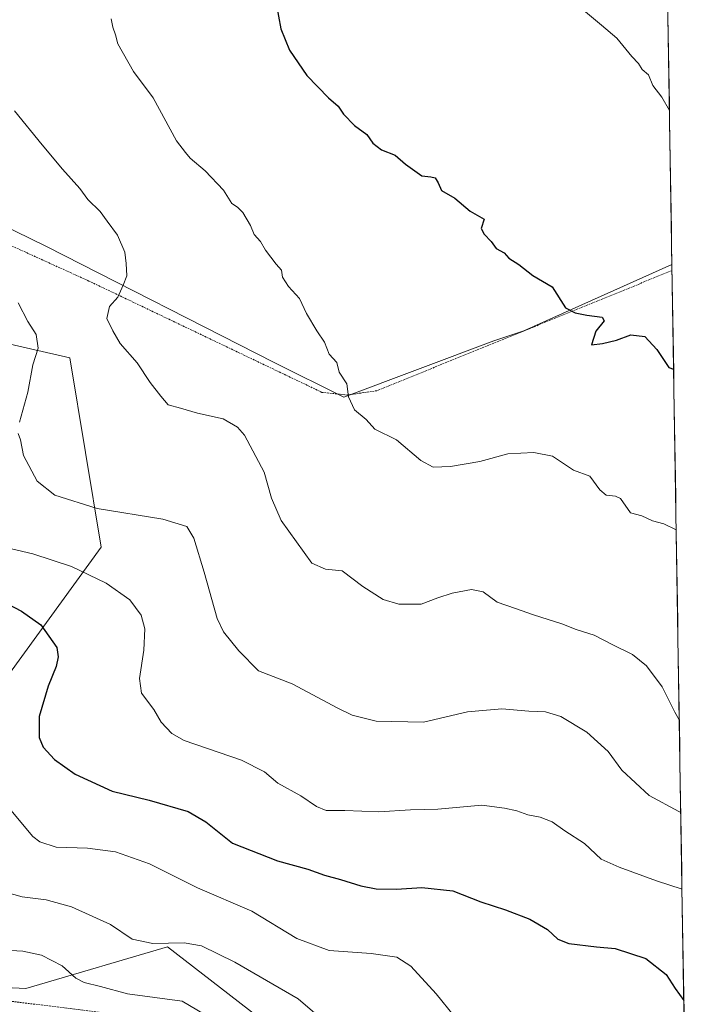
# Model space of a CAD drawing. Units: metres. Extents: x 606980 to 610413, y 4759341 to 4761709.
# Drawn here: x 610213 to 610400, y 4760248 to 4760524 of the extents above; entities that cross this region are included whole.
import ezdxf

# ---------------------------------------------------------------- set-up
doc = ezdxf.new("R2010")
doc.units = ezdxf.units.M
doc.header["$MEASUREMENT"] = 0
doc.linetypes.add('TRAZOS', pattern=[0.75, 0.5, -0.25])
for name, color, linetype, lineweight in [('Alambrada', 19, 'TRAZOS', 0), ('Arbolado forestal CxS', 92, 'Continuous', 0), ('Curva de nivel maestra', 36, 'Continuous', 30), ('Curva de nivel normal', 36, 'Continuous', 0), ('Entidad de ámbito territorial CxS', 92, 'Continuous', 0), ('Municipio CxS', 142, 'Continuous', 0), ('Prado CxS', 92, 'Continuous', 0)]:
    doc.layers.add(name, color=color, linetype=linetype, lineweight=lineweight)

# ---------------------------------------------------------------- blocks, each defined once
blk = doc.blocks.new('*U155')
at = {"layer": 'Prado CxS', "color": 92, "linetype": 'Continuous', "lineweight": 0}
for points in [[(610375.77, 4761708.72, 564.24), (610395.98, 4760455.23, 571.95), (610354.39, 4760436.59, 576.75), (610345.99, 4760433.78, 577.19), (610303.87, 4760417.93, 579.91), (610284.32, 4760427.7, 581.1), (610220.46, 4760460.27, 586.84), (610180.62, 4760479.71, 590.49)], [(610198.3, 4760435.52, 592.68), (610226.97, 4760429.01, 587.93), (610235.83, 4760375.89, 593.33), (610206.51, 4760335.64, 602.29)]]:
    blk.add_polyline3d(points, dxfattribs=at)
blk = doc.blocks.new('*U178')
at = {"layer": 'Curva de nivel normal', "color": 36, "linetype": 'Continuous', "lineweight": 0}
blk.add_polyline3d([(610370, 4760527.53, 570), (610376.18, 4760522.38, 570), (610380.48, 4760518.68, 570), (610384.74, 4760513.6, 570), (610386.56, 4760511.6, 570), (610387.67, 4760509.92, 570), (610389.36, 4760508.4, 570), (610390.58, 4760505.44, 570), (610393.16, 4760502.14, 570), (610395.28, 4760498.38, 570)], dxfattribs=at)
blk = doc.blocks.new('*U183')
at = {"layer": 'Curva de nivel normal', "color": 36, "linetype": 'Continuous', "lineweight": 0}
blk.add_polyline3d([(610205.9, 4760279.86, 610), (610213.6, 4760277.76, 610), (610220.39, 4760276.92, 610), (610227.51, 4760274.94, 610), (610238.45, 4760269.96, 610), (610244.55, 4760265.84, 610), (610250.32, 4760264.66, 610), (610259.08, 4760264.84, 610), (610264, 4760264, 610), (610273.3, 4760259.46, 610), (610291.06, 4760249.16, 610), (610297.74, 4760243.38, 610)], dxfattribs=at)

msp = doc.modelspace()

# ---------------------------------------------------------------- linework, layer by layer
at = {"layer": 'Alambrada', "color": 19, "linetype": 'TRAZOS', "lineweight": 0}
for points in [[(610396.01, 4760453.49, 571.98), (610396, 4760453.49, 571.98), (610313.19, 4760419.77, 579.43), (610304.91, 4760418.56, 579.86), (610297.76, 4760419.32, 580.75), (610232.38, 4760450.55, 585.8), (610135.4, 4760494.64, 593.25), (610087.57, 4760517.3, 595.05)], [(610089.39, 4760273.6, 633.04), (610105.14, 4760265.5, 633.74), (610147.89, 4760250.07, 628.65), (610152.39, 4760256.58, 626), (610194.39, 4760250.42, 618.92), (610257.89, 4760242.61, 616.33), (610309.19, 4760237.65, 608.97), (610348.67, 4760233.13, 606.22), (610391.19, 4760228.3, 603.75), (610399.73, 4760222.52, 603.57), (610399.73, 4760222.52, 603.57)]]:
    msp.add_polyline3d(points, dxfattribs=at)
at = {"layer": 'Arbolado forestal CxS', "color": 92, "linetype": 'Continuous', "lineweight": 0}
for points in [[(609864.41, 4760320.07, 644.98), (609919.93, 4760355.09, 627.52), (609945.55, 4760357.65, 624.64), (609953.74, 4760356.98, 624.8), (609989.83, 4760354, 626.94), (610001.07, 4760339.71, 632.01), (610011.25, 4760311.75, 639.01), (610030.96, 4760290.18, 643.19), (610059.14, 4760299.57, 636.34), (610064.66, 4760295.37, 635.71), (610077.08, 4760285.91, 633.96), (610096.72, 4760285.91, 629.15), (610118.93, 4760265.41, 633.18), (610161.81, 4760256.81, 622.39), (610186.09, 4760253.45, 619.6), (610214.71, 4760252.02, 618.3), (610216.87, 4760252.66, 617.95), (610254.44, 4760263.7, 611.35), (610292.04, 4760234.66, 612.1)], [(610161.81, 4760256.81, 622.39), (610186.09, 4760253.45, 619.6), (610214.71, 4760252.02, 618.3), (610216.87, 4760252.66, 617.95), (610254.44, 4760263.7, 611.35), (610292.04, 4760234.66, 612.1), (610345.01, 4760236.37, 606.51), (610386.03, 4760226.12, 605.16)]]:
    msp.add_polyline3d(points, dxfattribs=at)
at = {"layer": 'Curva de nivel maestra', "color": 36, "linetype": 'Continuous', "lineweight": 30}
for points in [[(610284.88, 4760528.48, 575), (610286.23, 4760521.34, 575), (610288.7, 4760515.32, 575), (610293.5, 4760508.23, 575), (610299.6, 4760501.93, 575), (610302.32, 4760499.58, 575), (610303.78, 4760497.42, 575), (610306.91, 4760494.24, 575), (610310.39, 4760491.65, 575), (610312.06, 4760489.2, 575), (610314.46, 4760487.33, 575), (610318.31, 4760485.84, 575), (610321.2, 4760483.31, 575), (610325.84, 4760480.06, 575), (610328.34, 4760479.84, 575), (610329.5, 4760479.53, 575), (610330.34, 4760478.08, 575), (610331.3, 4760475.92, 575), (610335.08, 4760473.85, 575), (610339.36, 4760470.17, 575), (610343.32, 4760467.87, 575), (610342.42, 4760465.33, 575), (610343.27, 4760463.67, 575), (610345.22, 4760461.68, 575), (610346.68, 4760459.71, 575), (610348.9, 4760458.44, 575), (610350.19, 4760456.99, 575), (610352.97, 4760455.24, 575), (610356.97, 4760452.1, 575), (610362.38, 4760448.92, 575), (610366.14, 4760443.01, 575), (610368.81, 4760441.67, 575), (610372.14, 4760441.01, 575), (610376.38, 4760440.42, 575), (610376.94, 4760439.37, 575), (610374.63, 4760436.46, 575), (610373.37, 4760432.69, 575), (610376.45, 4760433.05, 575), (610380.4, 4760434, 575), (610384.46, 4760435.46, 575), (610388.34, 4760435, 575), (610391.7, 4760431.36, 575), (610395.13, 4760426.32, 575), (610396.45, 4760425.82, 575)], [(610205.68, 4760361.9, 600), (610213.48, 4760357.95, 600), (610218.89, 4760354.09, 600), (610223.36, 4760347.76, 600), (610223.75, 4760345.11, 600), (610223.22, 4760342.34, 600), (610220.93, 4760336.9, 600), (610218.44, 4760328.37, 600), (610218.45, 4760322.43, 600), (610219.5, 4760319.79, 600), (610222.72, 4760316.28, 600), (610228.51, 4760312.13, 600), (610238.89, 4760307.36, 600), (610249.26, 4760304.9, 600), (610260.24, 4760301.72, 600), (610265.22, 4760298.75, 600), (610272.69, 4760292.81, 600), (610285.29, 4760287.84, 600), (610293.76, 4760285.53, 600), (610298.49, 4760283.8, 600), (610302.97, 4760282.64, 600), (610308.68, 4760280.79, 600), (610312.97, 4760279.98, 600), (610318.65, 4760279.89, 600), (610325.8, 4760280.34, 600), (610334.53, 4760279.43, 600), (610342.32, 4760276.33, 600), (610349.23, 4760274.1, 600), (610356.1, 4760271.49, 600), (610361.08, 4760268.58, 600), (610363.97, 4760265.84, 600), (610367.09, 4760264.62, 600), (610374.84, 4760263.7, 600), (610380.07, 4760263.27, 600), (610388.68, 4760260.47, 600), (610394.34, 4760255.93, 600), (610396.88, 4760252.02, 600), (610399.31, 4760248.62, 600)]]:
    msp.add_polyline3d(points, dxfattribs=at)
at = {"layer": 'Curva de nivel normal', "color": 36, "linetype": 'Continuous', "lineweight": 0}
for points in [[(610238.63, 4760524.09, 580), (610239.12, 4760521.78, 580), (610239.82, 4760519.64, 580), (610240.5, 4760517.1, 580), (610244.88, 4760509.38, 580), (610250.37, 4760501.97, 580), (610256.98, 4760489.93, 580), (610259.43, 4760486.63, 580), (610260.82, 4760485.02, 580), (610264.98, 4760481.44, 580), (610270.14, 4760476.06, 580), (610272.49, 4760472.29, 580), (610274.06, 4760471.26, 580), (610275.52, 4760469.78, 580), (610277.74, 4760466.14, 580), (610278.77, 4760463.64, 580), (610280.48, 4760461.69, 580), (610281.9, 4760459.19, 580), (610284.92, 4760455.33, 580), (610286.41, 4760453.61, 580), (610286.73, 4760451.6, 580), (610288.37, 4760448.99, 580), (610291.45, 4760445.62, 580), (610293.39, 4760441.42, 580), (610296.3, 4760436.54, 580), (610298.51, 4760433.42, 580), (610299.77, 4760430.07, 580), (610301.96, 4760427.7, 580), (610302.6, 4760424.99, 580), (610304.72, 4760421.67, 580), (610305.24, 4760418.03, 580), (610306.93, 4760414.43, 580), (610310.14, 4760411.74, 580), (610312.59, 4760409.01, 580), (610318.69, 4760405.98, 580), (610325.51, 4760400.16, 580), (610328.93, 4760398.32, 580), (610333.86, 4760398.47, 580), (610342.04, 4760399.88, 580), (610349.9, 4760402.08, 580), (610357.23, 4760402.43, 580), (610362.51, 4760401.37, 580), (610368.31, 4760397.51, 580), (610372.91, 4760395.78, 580), (610375.72, 4760391.92, 580), (610377.52, 4760390.48, 580), (610380.12, 4760390.2, 580), (610381.56, 4760389.52, 580), (610384.32, 4760385.52, 580), (610387.56, 4760384.64, 580), (610390.56, 4760383.28, 580), (610393.7, 4760382.44, 580), (610397.18, 4760380.71, 580)], [(610211.46, 4760498.3, 585), (610219.22, 4760488.78, 585), (610224.92, 4760481.9, 585), (610229.84, 4760476.5, 585), (610232.11, 4760473.41, 585), (610235.53, 4760470.04, 585), (610237.52, 4760467.38, 585), (610240.39, 4760463.45, 585), (610242.48, 4760458.66, 585), (610242.79, 4760455.45, 585), (610243.01, 4760452.04, 585), (610242.02, 4760449.38, 585), (610240.52, 4760446.04, 585), (610238.18, 4760443.43, 585), (610237.41, 4760440.05, 585), (610239.05, 4760436.58, 585), (610241.15, 4760433.02, 585), (610245.92, 4760427.62, 585), (610249.57, 4760422.1, 585), (610252.57, 4760418.27, 585), (610254.58, 4760415.78, 585), (610258.04, 4760414.91, 585), (610262.85, 4760413.48, 585), (610270, 4760411.9, 585), (610274.08, 4760409.57, 585), (610276.02, 4760407.32, 585), (610281.52, 4760396.92, 585), (610283.63, 4760389.63, 585), (610286.36, 4760383.4, 585), (610290.65, 4760377.4, 585), (610294.96, 4760371.42, 585), (610298.74, 4760369.72, 585), (610303.46, 4760369.27, 585), (610309.26, 4760364.79, 585), (610314.95, 4760361.15, 585), (610319.32, 4760359.85, 585), (610325.6, 4760359.84, 585), (610330.31, 4760361.68, 585), (610334.3, 4760362.96, 585), (610339.76, 4760363.96, 585), (610343.03, 4760363.36, 585), (610346.89, 4760360.43, 585), (610352.08, 4760358.63, 585), (610357.1, 4760356.85, 585), (610365.08, 4760354.33, 585), (610369.14, 4760352.8, 585), (610374.14, 4760351.19, 585), (610379.38, 4760348.42, 585), (610384.9, 4760345.73, 585), (610388.84, 4760342.54, 585), (610393.21, 4760336.64, 585), (610396.75, 4760329.54, 585), (610398.04, 4760327.4, 585)], [(610212.48, 4760444.4, 590), (610215.26, 4760439.24, 590), (610217.55, 4760435.52, 590), (610218.11, 4760431.71, 590), (610216.6, 4760427.04, 590), (610215.19, 4760419.35, 590), (610212.9, 4760410.92, 590)], [(610212.55, 4760407.75, 590), (610213.13, 4760406, 590), (610214.03, 4760401.56, 590), (610217.85, 4760394.38, 590), (610222.78, 4760390.46, 590), (610234.68, 4760386.76, 590), (610253.14, 4760383.72, 590), (610259.86, 4760381.68, 590), (610261.84, 4760378.38, 590), (610264.69, 4760368.9, 590), (610268.32, 4760355.81, 590), (610270.15, 4760352.15, 590), (610274.44, 4760346.81, 590), (610280, 4760341.2, 590), (610289.44, 4760337.54, 590), (610302.24, 4760330.69, 590), (610306.28, 4760328.71, 590), (610313, 4760327.04, 590), (610326.23, 4760326.77, 590), (610338.59, 4760329.63, 590), (610348.27, 4760330.51, 590), (610355.84, 4760329.88, 590), (610360.49, 4760329.69, 590), (610364.78, 4760328.36, 590), (610372.07, 4760323.92, 590), (610378.05, 4760318.49, 590), (610381.92, 4760313.33, 590), (610389.56, 4760306.16, 590), (610397.87, 4760301.74, 590), (610398.46, 4760301.37, 590)], [(610204.97, 4760376.68, 595), (610216.64, 4760373.97, 595), (610227.48, 4760370.45, 595), (610237.24, 4760365.76, 595), (610243.88, 4760361.07, 595), (610247.06, 4760356.81, 595), (610248.05, 4760352.99, 595), (610247.8, 4760346.99, 595), (610246.55, 4760339.02, 595), (610247.14, 4760334.93, 595), (610250.61, 4760330.29, 595), (610252.65, 4760326.8, 595), (610255.65, 4760323.54, 595), (610259.08, 4760321.62, 595), (610275.18, 4760316.13, 595), (610281.65, 4760312.85, 595), (610285.37, 4760309.62, 595), (610291.84, 4760306.08, 595), (610296.19, 4760303.06, 595), (610298.98, 4760302, 595), (610304.15, 4760302.02, 595), (610313.76, 4760301.62, 595), (610322.6, 4760302.16, 595), (610330.3, 4760302.34, 595), (610342.64, 4760303.44, 595), (610349.02, 4760302.67, 595), (610352.46, 4760301.9, 595), (610355.54, 4760300.8, 595), (610359.03, 4760300.1, 595), (610362.39, 4760298.76, 595), (610365.89, 4760296.3, 595), (610371.47, 4760292.67, 595), (610376.08, 4760288.28, 595), (610381.21, 4760286.08, 595), (610391.69, 4760282.23, 595), (610398.81, 4760279.93, 595)], [(610210.46, 4760302.04, 605), (610216.64, 4760294.68, 605), (610218.61, 4760293.16, 605), (610223.18, 4760291.66, 605), (610231.97, 4760291.41, 605), (610239.85, 4760290.41, 605), (610249.35, 4760287.01, 605), (610262.84, 4760280.31, 605), (610278.05, 4760273.74, 605), (610290.68, 4760266.1, 605), (610299.77, 4760262.72, 605), (610311.57, 4760261.88, 605), (610318.82, 4760260.85, 605), (610322.72, 4760258.26, 605), (610329.8, 4760250.5, 605), (610334.93, 4760244.16, 605)], [(610278.66, 4760236.59, 615), (610258.51, 4760248.5, 615), (610243.21, 4760250.52, 615), (610235.62, 4760252.62, 615), (610231.02, 4760253.68, 615), (610228.67, 4760254.9, 615), (610224.84, 4760258.38, 615), (610219.07, 4760261.42, 615), (610213.87, 4760262.49, 615), (610206.93, 4760262.88, 615)]]:
    msp.add_polyline3d(points, dxfattribs=at)
at = {"layer": 'Entidad de ámbito territorial CxS', "color": 92, "linetype": 'Continuous', "lineweight": 0}
msp.add_polyline3d([(610394.86, 4760524.88, 569.29), (610394.94, 4760519.89, 569.49), (610395.02, 4760514.89, 569.61), (610395.1, 4760509.9, 569.73), (610395.18, 4760504.9, 569.82), (610395.26, 4760499.91, 569.93), (610395.34, 4760494.91, 570.05), (610395.42, 4760489.92, 570.23), (610395.5, 4760484.92, 570.43), (610395.58, 4760479.93, 570.6), (610395.66, 4760474.93, 570.78), (610395.74, 4760469.94, 570.92), (610395.82, 4760464.94, 571.12), (610395.9, 4760459.95, 571.35), (610395.98, 4760454.95, 571.82), (610396.06, 4760449.96, 572.4), (610396.15, 4760444.96, 572.7), (610396.23, 4760439.97, 573.46), (610396.31, 4760434.97, 573.98), (610396.39, 4760429.98, 574.48), (610396.47, 4760424.98, 575.01), (610396.55, 4760419.99, 575.76), (610396.63, 4760414.99, 576.62), (610396.71, 4760410, 577.32), (610396.79, 4760405, 577.94), (610396.87, 4760400.01, 578.25), (610396.95, 4760395.01, 578.55), (610397.03, 4760390.02, 578.98), (610397.11, 4760385.02, 579.5), (610397.19, 4760380.03, 579.98), (610397.27, 4760375.03, 580.41), (610397.35, 4760370.04, 580.71), (610397.43, 4760365.04, 580.95), (610397.51, 4760360.05, 581.15), (610397.59, 4760355.05, 581.52), (610397.68, 4760350.06, 582.08), (610397.76, 4760345.06, 582.78), (610397.84, 4760340.07, 583.67), (610397.92, 4760335.07, 584.25), (610398, 4760330.07, 584.59), (610398.08, 4760325.08, 585.06), (610398.16, 4760320.08, 585.75), (610398.24, 4760315.09, 586.49), (610398.32, 4760310.09, 587.72), (610398.4, 4760305.1, 589.02), (610398.48, 4760300.1, 590.13), (610398.56, 4760295.11, 591.23), (610398.64, 4760290.11, 592.45), (610398.72, 4760285.12, 593.63), (610398.8, 4760280.12, 594.84), (610398.88, 4760275.13, 596.09), (610398.96, 4760270.13, 597.26), (610399.04, 4760265.14, 598.19), (610399.13, 4760260.14, 598.92), (610399.21, 4760255.15, 599.44), (610399.29, 4760250.15, 599.8), (610399.37, 4760245.16, 600.17)], dxfattribs=at)
at = {"layer": 'Municipio CxS', "color": 142, "linetype": 'Continuous', "lineweight": 0}
msp.add_polyline3d([(610394.86, 4760524.88, 569.29), (610394.94, 4760519.89, 569.49), (610395.02, 4760514.89, 569.61), (610395.1, 4760509.9, 569.73), (610395.18, 4760504.9, 569.82), (610395.26, 4760499.91, 569.93), (610395.34, 4760494.91, 570.05), (610395.42, 4760489.92, 570.23), (610395.5, 4760484.92, 570.43), (610395.58, 4760479.93, 570.6), (610395.66, 4760474.93, 570.78), (610395.74, 4760469.94, 570.92), (610395.82, 4760464.94, 571.12), (610395.9, 4760459.95, 571.35), (610395.98, 4760454.95, 571.82), (610396.06, 4760449.96, 572.4), (610396.15, 4760444.96, 572.7), (610396.23, 4760439.97, 573.46), (610396.31, 4760434.97, 573.98), (610396.39, 4760429.98, 574.48), (610396.47, 4760424.98, 575.01), (610396.55, 4760419.99, 575.76), (610396.63, 4760414.99, 576.62), (610396.71, 4760410, 577.32), (610396.79, 4760405, 577.94), (610396.87, 4760400.01, 578.25), (610396.95, 4760395.01, 578.55), (610397.03, 4760390.02, 578.98), (610397.11, 4760385.02, 579.5), (610397.19, 4760380.03, 579.98), (610397.27, 4760375.03, 580.41), (610397.35, 4760370.04, 580.71), (610397.43, 4760365.04, 580.95), (610397.51, 4760360.05, 581.15), (610397.59, 4760355.05, 581.52), (610397.68, 4760350.06, 582.08), (610397.76, 4760345.06, 582.78), (610397.84, 4760340.07, 583.67), (610397.92, 4760335.07, 584.25), (610398, 4760330.07, 584.59), (610398.08, 4760325.08, 585.06), (610398.16, 4760320.08, 585.75), (610398.24, 4760315.09, 586.49), (610398.32, 4760310.09, 587.72), (610398.4, 4760305.1, 589.02), (610398.48, 4760300.1, 590.13), (610398.56, 4760295.11, 591.23), (610398.64, 4760290.11, 592.45), (610398.72, 4760285.12, 593.63), (610398.8, 4760280.12, 594.84), (610398.88, 4760275.13, 596.09), (610398.96, 4760270.13, 597.26), (610399.04, 4760265.14, 598.19), (610399.13, 4760260.14, 598.92), (610399.21, 4760255.15, 599.44), (610399.29, 4760250.15, 599.8), (610399.37, 4760245.16, 600.17)], dxfattribs=at)
at = {"layer": 'Prado CxS', "color": 92, "linetype": 'Continuous', "lineweight": 0}
for points in [[(610375.77, 4761708.72, 564.24), (610395.98, 4760455.23, 571.95)], [(610395.98, 4760455.23, 571.95), (610354.39, 4760436.59, 576.75), (610345.99, 4760433.78, 577.19), (610303.87, 4760417.93, 579.91), (610284.32, 4760427.7, 581.1), (610220.46, 4760460.27, 586.84), (610180.62, 4760479.71, 590.49), (610135.28, 4760486.63, 594.66), (610161.09, 4760465.69, 594.57), (610198.3, 4760435.52, 592.68), (610226.97, 4760429.01, 587.93), (610235.83, 4760375.89, 593.33), (610206.51, 4760335.64, 602.29), (610164.4, 4760303.93, 617.3), (610161.81, 4760256.81, 622.39)], [(610395.98, 4760455.23, 571.95), (610354.39, 4760436.59, 576.75), (610345.99, 4760433.78, 577.19), (610303.87, 4760417.93, 579.91), (610284.32, 4760427.7, 581.1), (610220.46, 4760460.27, 586.84), (610180.62, 4760479.71, 590.49), (610135.28, 4760486.63, 594.66), (610161.09, 4760465.69, 594.57), (610198.3, 4760435.52, 592.68), (610226.97, 4760429.01, 587.93), (610235.83, 4760375.89, 593.33), (610206.51, 4760335.64, 602.29), (610164.4, 4760303.93, 617.3), (610161.81, 4760256.81, 622.39)], [(610395.98, 4760455.23, 571.95), (610399.73, 4760222.45, 603.33)], [(610161.81, 4760256.81, 622.39), (610186.09, 4760253.45, 619.6), (610214.71, 4760252.02, 618.3), (610216.87, 4760252.66, 617.95), (610254.44, 4760263.7, 611.35), (610292.04, 4760234.66, 612.1), (610345.01, 4760236.37, 606.51), (610386.03, 4760226.12, 605.16)]]:
    msp.add_polyline3d(points, dxfattribs=at)
msp.add_polyline3d([(610399.73, 4760222.45, 603.33), (610386.03, 4760226.12, 605.16), (610345.01, 4760236.37, 606.51), (610292.04, 4760234.66, 612.1), (610254.44, 4760263.7, 611.35), (610216.87, 4760252.66, 617.95), (610214.71, 4760252.02, 618.3), (610186.09, 4760253.45, 619.6), (610161.81, 4760256.81, 622.39), (610164.4, 4760303.93, 617.3), (610206.51, 4760335.64, 602.29), (610235.83, 4760375.89, 593.33), (610226.97, 4760429.01, 587.93), (610198.3, 4760435.52, 592.68), (610161.09, 4760465.69, 594.57), (610135.28, 4760486.63, 594.66), (610180.62, 4760479.71, 590.49), (610220.46, 4760460.27, 586.84), (610284.32, 4760427.7, 581.1), (610303.87, 4760417.93, 579.91), (610345.99, 4760433.78, 577.19), (610354.39, 4760436.59, 576.75), (610395.98, 4760455.23, 571.95), (610399.73, 4760222.45, 603.33)], close=True, dxfattribs=at)

# ---------------------------------------------------------------- block references
at = {"layer": 'Curva de nivel normal', "color": 36, "linetype": 'Continuous', "lineweight": 0}
for name in ['*U178', '*U183']:
    msp.add_blockref(name, (0, 0), dxfattribs=at)
at = {"layer": 'Prado CxS', "color": 92, "linetype": 'Continuous', "lineweight": 0}
msp.add_blockref('*U155', (0, 0), dxfattribs=at)

doc.saveas('drawing.dxf')
